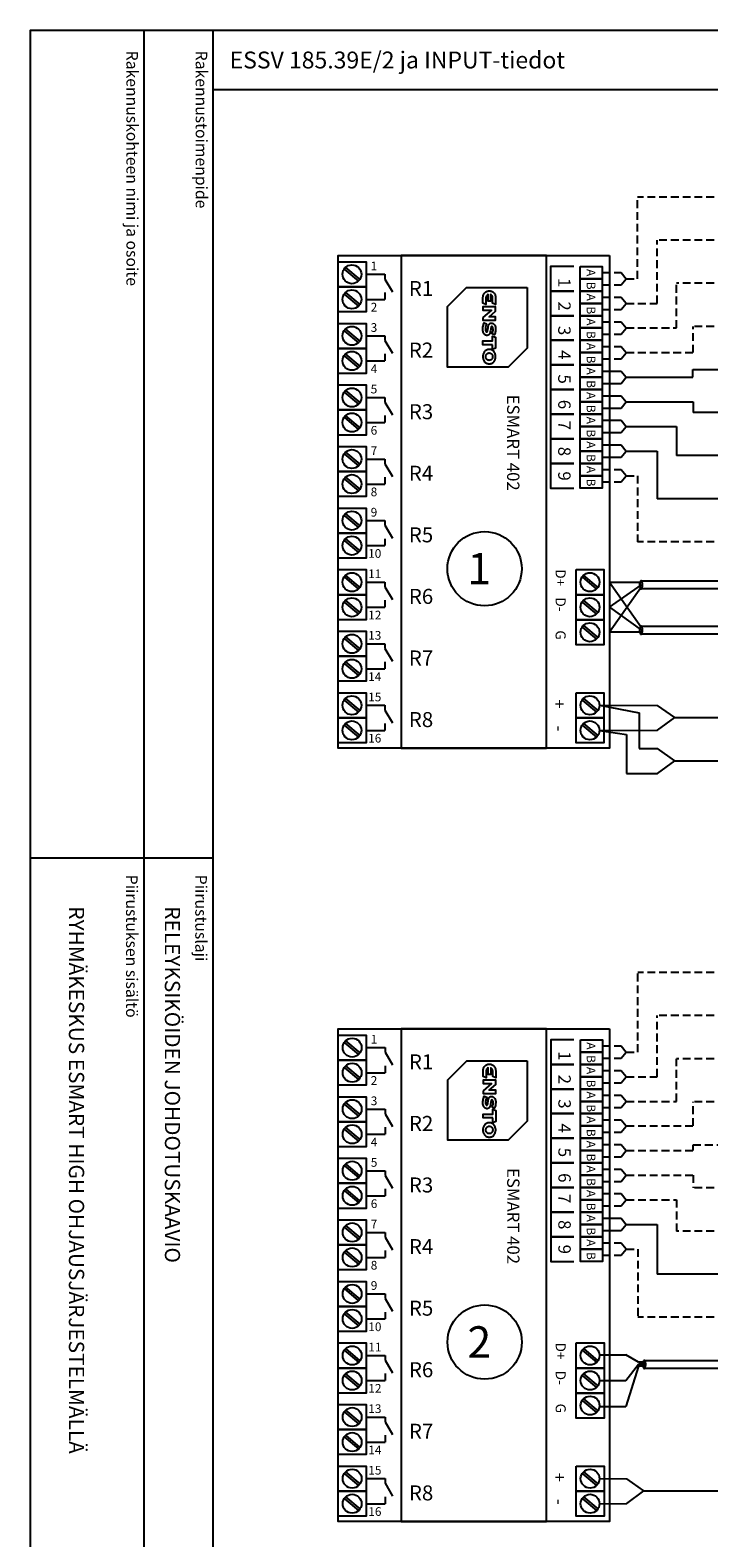
# Model space of a CAD drawing. Extents: x -1 to 12523, y 1111 to 7086.
# Drawn here: x 7561 to 8425, y 5163 to 7084 of the extents above; entities that cross this region are included whole.
import ezdxf

# ---------------------------------------------------------------- set-up
doc = ezdxf.new("R2010")
doc.units = 0
doc.header["$LTSCALE"] = 40
doc.header["$MEASUREMENT"] = 0
doc.linetypes.add('HIDDEN', pattern=[0.375, 0.25, -0.125])
for name, color, linetype in [('EHYTV1', 1, 'CONTINUOUS'), ('EHYTV3', 3, 'CONTINUOUS'), ('KATKOV1', 1, 'HIDDEN'), ('PELV-PIIRI', 7, 'CONTINUOUS'), ('TEXT15', 1, 'CONTINUOUS'), ('TEXT20', 3, 'CONTINUOUS'), ('TEXT35', 3, 'CONTINUOUS')]:
    doc.layers.add(name, color=color, linetype=linetype)
doc.styles.add('COMPLEX', font='ROMANS')
doc.styles.add('ROMANS', font='romans')

# ---------------------------------------------------------------- blocks, each defined once
blk = doc.blocks.new('NIMITYS')
at = {"layer": 'TEXT35', "style": 'ROMANS'}
for tag, p in [('TYYPPI', (-2145.1, -48.7)), ('NIMITYS', (-1775.5, -48.7))]:
    blk.add_attdef(tag, p, '', height=21.5, dxfattribs=at)
blk = doc.blocks.new('OTSIKKO1')
at = {"layer": 'TEXT35', "style": 'ROMANS'}
for tag, p in [('OSOITE', (13.9, 3440.3)), ('NIMI', (48.9, 3440.3)), ('KOHDE', (83.9, 3440.3)), ('TOIMENPIDE', (171.2, 3440.3)), ('PIIRUSTUS', (48.9, 2372.4)), ('PIIRUSTUSLAJI', (171.2, 2372.4)), ('KOODI', (12.7, 1390.6)), ('TARKASTAJA', (79.2, 1308.6)), ('TEKI', (117, 1308.6)), ('MUUTOS', (156.9, 1308.6)), ('PVM', (201, 1326.6)), ('PIIRUSTUS', (48.9, 501.4)), ('MITTAKAAVA', (165.2, 501.7)), ('LEHTI', (165.2, 239.6)), ('LEHDISTÄ', (165.2, 87.2))]:
    blk.add_attdef(tag, p, '', height=19.4, rotation=270, dxfattribs=at)

msp = doc.modelspace()

# ---------------------------------------------------------------- linework, layer by layer
at = {"layer": 'EHYTV1'}
for p, q in [((7705.4, 7083.6), (7705.4, 4657.1)), ((7793.6, 7083.6), (7793.6, 3595.1)), ((7793.6, 7008.1), (10002.5, 7008.1)), ((7960.7, 6779.2), (7979, 6763.9)), ((7962.4, 6781.3), (7980.7, 6765.9)), ((7988.6, 6772.6), (8012.7, 6772.6)), ((8012.7, 6772.6), (8012.7, 6766.6)), ((8012.7, 6766.6), (8022.3, 6750.4)), ((7960.7, 6747.3), (7979, 6732)), ((7962.4, 6749.4), (7980.7, 6734)), ((7988.6, 6740.7), (8012.7, 6740.7)), ((8012.7, 6749.5), (8012.7, 6740.7)), ((7962.4, 6702.8), (7980.7, 6687.5)), ((7960.7, 6700.8), (7979, 6685.5)), ((7988.6, 6694.2), (8012.7, 6694.2)), ((8012.7, 6694.2), (8012.7, 6688.2)), ((8012.7, 6688.2), (8022.3, 6672)), ((7960.7, 6668.9), (7979, 6653.6)), ((7962.4, 6671), (7980.7, 6655.6)), ((8012.7, 6671.1), (8012.7, 6662.3)), ((7988.6, 6662.3), (8012.7, 6662.3)), ((7960.7, 6622.4), (7979, 6607)), ((7962.4, 6624.4), (7980.7, 6609.1)), ((7988.6, 6615.7), (8012.7, 6615.7)), ((8012.7, 6615.7), (8012.7, 6609.8)), ((8012.7, 6609.8), (8022.3, 6593.6)), ((7960.7, 6590.5), (7979, 6575.1)), ((7962.4, 6592.5), (7980.7, 6577.2)), ((8012.7, 6592.7), (8012.7, 6583.8)), ((7988.6, 6583.8), (8012.7, 6583.8)), ((7960.7, 6543.9), (7979, 6528.6)), ((7962.4, 6546), (7980.7, 6530.7)), ((7988.6, 6537.3), (8012.7, 6537.3)), ((8012.7, 6537.3), (8012.7, 6531.3)), ((8012.7, 6531.3), (8022.3, 6515.2)), ((7960.7, 6512), (7979, 6496.7)), ((7962.4, 6514.1), (7980.7, 6498.8)), ((8012.7, 6514.2), (8012.7, 6505.4)), ((7988.6, 6505.4), (8012.7, 6505.4)), ((7960.7, 6465.5), (7979, 6450.2)), ((7962.4, 6467.6), (7980.7, 6452.2)), ((7988.6, 6458.9), (8012.7, 6458.9)), ((8012.7, 6458.9), (8012.7, 6452.9)), ((8012.7, 6452.9), (8022.3, 6436.7)), ((7960.7, 6433.6), (7979, 6418.3)), ((7962.4, 6435.7), (7980.7, 6420.3)), ((8012.7, 6435.8), (8012.7, 6427)), ((7988.6, 6427), (8012.7, 6427)), ((7960.7, 6387.1), (7979, 6371.7)), ((7962.4, 6389.1), (7980.7, 6373.8)), ((7988.6, 6380.4), (8012.7, 6380.4)), ((8012.7, 6380.4), (8012.7, 6374.5)), ((8263.9, 6387.1), (8282.2, 6371.7)), ((8265.6, 6389.1), (8283.9, 6373.8)), ((7962.4, 6357.2), (7980.7, 6341.9)), ((8012.7, 6374.5), (8022.3, 6358.3)), ((8012.7, 6357.4), (8012.7, 6348.5)), ((8265.6, 6357.2), (8283.9, 6341.9)), ((7960.7, 6355.2), (7979, 6339.8)), ((7988.6, 6348.5), (8012.7, 6348.5)), ((8263.9, 6355.2), (8282.2, 6339.8)), ((8263.9, 6323.3), (8282.2, 6308)), ((8265.6, 6325.3), (8283.9, 6310)), ((7960.7, 6308.7), (7979, 6293.3)), ((7962.4, 6310.7), (7980.7, 6295.4)), ((7988.6, 6302), (8012.7, 6302)), ((8012.7, 6302), (8012.7, 6296.1)), ((8012.7, 6296.1), (8022.3, 6279.9)), ((7960.7, 6276.8), (7979, 6261.4)), ((7962.4, 6278.8), (7980.7, 6263.5)), ((7988.6, 6270.1), (8012.7, 6270.1)), ((8012.7, 6278.9), (8012.7, 6270.1)), ((7960.7, 6230.2), (7979, 6214.9)), ((7962.4, 6232.3), (7980.7, 6217)), ((7988.6, 6223.6), (8012.7, 6223.6)), ((8012.7, 6223.6), (8012.7, 6217.6)), ((8263.9, 6230.2), (8282.2, 6214.9)), ((8265.6, 6232.3), (8283.9, 6217)), ((8012.7, 6217.6), (8022.3, 6201.5)), ((7960.7, 6198.3), (7979, 6183)), ((7962.4, 6200.4), (7980.7, 6185.1)), ((7988.6, 6191.7), (8012.7, 6191.7)), ((8012.7, 6200.5), (8012.7, 6191.7)), ((8263.9, 6198.3), (8282.2, 6183)), ((8265.6, 6200.4), (8283.9, 6185.1)), ((7560.7, 6029.4), (7793.2, 6029.4)), ((7960.8, 5794.3), (7979.2, 5778.9)), ((7962.6, 5796.3), (7980.9, 5781)), ((7988.7, 5787.6), (8012.8, 5787.6)), ((8012.8, 5787.6), (8012.8, 5781.7)), ((8012.8, 5781.7), (8022.4, 5765.5)), ((7960.8, 5762.4), (7979.2, 5747)), ((7962.6, 5764.4), (7980.9, 5749.1)), ((8012.8, 5764.5), (8012.8, 5755.7)), ((7988.7, 5755.7), (8012.8, 5755.7)), ((7960.8, 5715.8), (7979.2, 5700.5)), ((7962.6, 5717.9), (7980.9, 5702.6)), ((7988.7, 5709.2), (8012.8, 5709.2)), ((8012.8, 5709.2), (8012.8, 5703.2)), ((7962.6, 5686), (7980.9, 5670.7)), ((8012.8, 5703.2), (8022.4, 5687.1)), ((8012.8, 5686.1), (8012.8, 5677.3)), ((7960.8, 5683.9), (7979.2, 5668.6)), ((7988.7, 5677.3), (8012.8, 5677.3)), ((7960.8, 5637.4), (7979.2, 5622.1)), ((7962.6, 5639.5), (7980.9, 5624.1)), ((7988.7, 5630.8), (8012.8, 5630.8)), ((8012.8, 5630.8), (8012.8, 5624.8)), ((7962.6, 5607.6), (7980.9, 5592.2)), ((8012.8, 5624.8), (8022.4, 5608.6)), ((8012.8, 5607.7), (8012.8, 5598.9)), ((7960.8, 5605.5), (7979.2, 5590.2)), ((7988.7, 5598.9), (8012.8, 5598.9)), ((7960.8, 5559), (7979.2, 5543.6)), ((7962.6, 5561), (7980.9, 5545.7)), ((7988.7, 5552.3), (8012.8, 5552.3)), ((8012.8, 5552.3), (8012.8, 5546.4)), ((8012.8, 5546.4), (8022.4, 5530.2)), ((7960.8, 5527.1), (7979.2, 5511.7)), ((7962.6, 5529.1), (7980.9, 5513.8)), ((7988.7, 5520.4), (8012.8, 5520.4)), ((8012.8, 5529.3), (8012.8, 5520.4)), ((7960.8, 5480.6), (7979.2, 5465.2)), ((7962.6, 5482.6), (7980.9, 5467.3)), ((7988.7, 5473.9), (8012.8, 5473.9)), ((8012.8, 5473.9), (8012.8, 5467.9)), ((8012.8, 5467.9), (8022.4, 5451.8)), ((7960.8, 5448.7), (7979.2, 5433.3)), ((7962.6, 5450.7), (7980.9, 5435.4)), ((7988.7, 5442), (8012.8, 5442)), ((8012.8, 5450.8), (8012.8, 5442)), ((7960.8, 5402.1), (7979.2, 5386.8)), ((7962.6, 5404.2), (7980.9, 5388.8)), ((8264, 5402.1), (8282.3, 5386.8)), ((8265.7, 5404.2), (8284, 5388.8)), ((7988.7, 5395.5), (8012.8, 5395.5)), ((8012.8, 5395.5), (8012.8, 5389.5)), ((8012.8, 5389.5), (8022.4, 5373.4)), ((7960.8, 5370.2), (7979.2, 5354.9)), ((7962.6, 5372.3), (7980.9, 5356.9)), ((7988.7, 5363.6), (8012.8, 5363.6)), ((8012.8, 5372.4), (8012.8, 5363.6)), ((8264, 5370.2), (8282.3, 5354.9)), ((8265.7, 5372.3), (8284, 5356.9)), ((8265.7, 5340.4), (8284, 5325.1)), ((7960.8, 5323.7), (7979.2, 5308.4)), ((7962.6, 5325.8), (7980.9, 5310.4)), ((8264, 5338.3), (8282.3, 5323)), ((7988.7, 5317.1), (8012.8, 5317.1)), ((8012.8, 5317.1), (8012.8, 5311.1)), ((8012.8, 5311.1), (8022.4, 5294.9)), ((7960.8, 5291.8), (7979.2, 5276.5)), ((7962.6, 5293.9), (7980.9, 5278.5)), ((7988.7, 5285.2), (8012.8, 5285.2)), ((8012.8, 5294), (8012.8, 5285.2)), ((7960.8, 5245.3), (7979.2, 5229.9)), ((7962.6, 5247.3), (7980.9, 5232)), ((8264, 5245.3), (8282.3, 5229.9)), ((8265.7, 5247.3), (8284, 5232)), ((7988.7, 5238.6), (8012.8, 5238.6)), ((8012.8, 5238.6), (8012.8, 5232.7)), ((8012.8, 5232.7), (8022.4, 5216.5)), ((7960.8, 5213.4), (7979.2, 5198)), ((7962.6, 5215.4), (7980.9, 5200.1)), ((7988.7, 5206.7), (8012.8, 5206.7)), ((8012.8, 5215.6), (8012.8, 5206.7)), ((8264, 5213.4), (8282.3, 5198)), ((8265.7, 5215.4), (8284, 5200.1))]:
    msp.add_line(p, q, dxfattribs=at)
for points in [[(10002.5, 7083.6), (10002.5, 3595.1), (7561.1, 3595.1), (7561.1, 7083.6)], [(8298.8, 6796.4), (8298.8, 6169), (7952.9, 6169), (7952.9, 6796.4)], [(7952.9, 6788.5), (7988.6, 6788.5), (7988.6, 6756.6), (7952.9, 6756.6)], [(8218.3, 6796.4), (8033.3, 6796.4), (8033.3, 6169), (8218.3, 6169)], [(8261.5, 6782.6), (8289.6, 6782.6), (8289.6, 6766.9), (8261.5, 6766.9)], [(8261.5, 6766.9), (8289.6, 6766.9), (8289.6, 6751.2), (8261.5, 6751.2)], [(7952.9, 6756.6), (7988.6, 6756.6), (7988.6, 6724.7), (7952.9, 6724.7)], [(8193.7, 6755.7), (8193.7, 6678.7), (8169.5, 6654.5), (8092.5, 6654.5), (8092.5, 6731.5), (8116.7, 6755.7)], [(8142.4, 6745.6), (8142, 6745.1), (8141.7, 6744.5), (8141.5, 6743.8), (8141.4, 6743.1), (8141.3, 6742.4), (8141.3, 6734), (8137.6, 6735.7), (8137.5, 6742.4), (8137.6, 6743.3), (8137.7, 6744.1), (8137.8, 6744.9), (8138, 6745.7), (8138.3, 6746.4), (8138.6, 6747.2), (8139, 6747.9), (8139.5, 6748.6), (8140, 6749.2), (8140.6, 6749.8), (8141.2, 6750.3), (8142, 6750.7), (8142.8, 6751.1), (8143.6, 6751.3), (8144.6, 6751.5), (8145.6, 6751.5), (8146.6, 6751.5), (8147.6, 6751.3), (8148.4, 6751), (8149.3, 6750.7), (8150, 6750.3), (8150.6, 6749.8), (8151.2, 6749.2), (8151.7, 6748.6), (8152.2, 6747.9), (8152.6, 6747.2), (8152.9, 6746.4), (8153.2, 6745.6), (8153.4, 6744.8), (8153.6, 6744.1), (8153.6, 6743.2), (8153.7, 6742.4), (8153.7, 6734), (8149.9, 6735.7), (8149.9, 6742.4), (8149.9, 6743.1), (8149.7, 6743.8), (8149.5, 6744.5), (8149.2, 6745.1), (8148.8, 6745.6), (8148.4, 6746.1), (8147.8, 6746.5), (8147.2, 6746.8), (8147.2, 6738.5), (8144, 6738.5), (8144, 6746.8), (8143.4, 6746.5), (8142.9, 6746.1)], [(8261.5, 6751.2), (8289.6, 6751.2), (8289.6, 6735.5), (8261.5, 6735.5)], [(8137.6, 6717.4), (8137.6, 6714.1), (8138.7, 6714.1), (8152.6, 6714.1), (8153.6, 6714.1), (8153.6, 6718.3), (8152.6, 6718.3), (8145.4, 6718.3), (8153.6, 6725.7), (8153.6, 6731.3), (8152.6, 6731.3), (8138.7, 6731.3), (8137.6, 6731.3), (8137.6, 6727.1), (8138.7, 6727.1), (8148.2, 6727.1), (8148.3, 6727)], [(8261.5, 6735.5), (8289.6, 6735.5), (8289.6, 6719.8), (8261.5, 6719.8)], [(7952.9, 6710.1), (7988.6, 6710.1), (7988.6, 6678.2), (7952.9, 6678.2)], [(8150.3, 6703.7), (8150.2, 6704.3), (8150.1, 6705), (8149.9, 6705.2), (8149.8, 6705.5), (8149.6, 6705.7), (8149.4, 6705.8), (8149.1, 6706), (8148.8, 6706), (8148.6, 6706), (8148.4, 6705.9), (8148.2, 6705.7), (8148.1, 6705.5), (8147.9, 6704.9), (8147.7, 6704.2), (8147.5, 6703.4), (8147.4, 6702.4), (8147.1, 6700.4), (8146.9, 6699.3), (8146.7, 6698.3), (8146.4, 6697.4), (8146.1, 6696.9), (8145.9, 6696.5), (8145.6, 6696.2), (8145.3, 6695.8), (8145, 6695.5), (8144.6, 6695.3), (8144.2, 6695.1), (8143.7, 6694.9), (8143.2, 6694.8), (8142.7, 6694.8), (8142.1, 6694.8), (8141.6, 6694.9), (8141.1, 6695), (8140.7, 6695.2), (8140.2, 6695.5), (8139.7, 6695.8), (8139.4, 6696.2), (8139, 6696.6), (8138.6, 6697.1), (8138.3, 6697.6), (8138.1, 6698.2), (8137.8, 6698.9), (8137.7, 6699.7), (8137.5, 6700.5), (8137.4, 6701.4), (8137.4, 6702.3), (8137.5, 6703.9), (8137.6, 6705.3), (8137.9, 6706.7), (8138.1, 6707.9), (8138.4, 6709), (8138.7, 6709.8), (8139, 6710.7), (8142.2, 6709.3), (8141.8, 6708.2), (8141.3, 6706.5), (8141, 6705.4), (8140.8, 6704.4), (8140.7, 6703.4), (8140.7, 6702.3), (8140.7, 6701.5), (8140.8, 6701), (8140.9, 6700.5), (8141.1, 6700), (8141.4, 6699.6), (8141.5, 6699.4), (8141.7, 6699.3), (8142, 6699.3), (8142.2, 6699.2), (8142.4, 6699.3), (8142.7, 6699.3), (8142.9, 6699.5), (8143, 6699.7), (8143.2, 6700), (8143.3, 6700.3), (8143.5, 6701), (8143.6, 6701.8), (8143.8, 6702.8), (8144, 6704.8), (8144.2, 6705.9), (8144.5, 6706.9), (8144.8, 6707.8), (8145, 6708.3), (8145.2, 6708.7), (8145.5, 6709.1), (8145.7, 6709.4), (8146.1, 6709.7), (8146.4, 6710), (8146.8, 6710.2), (8147.3, 6710.3), (8147.8, 6710.4), (8148.3, 6710.4), (8148.7, 6710.4), (8149.2, 6710.4), (8149.6, 6710.2), (8150.1, 6710), (8150.5, 6709.8), (8151, 6709.5), (8151.4, 6709.1), (8151.8, 6708.7), (8152.2, 6708.2), (8152.6, 6707.7), (8152.9, 6707.1), (8153.2, 6706.4), (8153.4, 6705.6), (8153.5, 6704.8), (8153.6, 6703.8), (8153.7, 6702.8), (8153.6, 6701.4), (8153.4, 6700.1), (8153.2, 6698.9), (8153, 6697.8), (8152.5, 6696.1), (8152.2, 6695.3), (8149.2, 6696.7), (8149.4, 6697.2), (8149.8, 6698.5), (8150, 6699.3), (8150.2, 6700.2), (8150.4, 6701.2), (8150.4, 6702.1), (8150.4, 6703)], [(8261.5, 6719.8), (8289.6, 6719.8), (8289.6, 6704.2), (8261.5, 6704.2)], [(8261.5, 6704.2), (8289.6, 6704.2), (8289.6, 6688.5), (8261.5, 6688.5)], [(8149.9, 6682.9), (8137.6, 6682.9), (8137.6, 6687.9), (8149.9, 6687.9), (8149.9, 6694), (8153.6, 6692.4), (8153.6, 6678.4), (8149.9, 6676.9)], [(8261.5, 6688.5), (8289.6, 6688.5), (8289.6, 6672.8), (8261.5, 6672.8)], [(7952.9, 6678.2), (7988.6, 6678.2), (7988.6, 6646.3), (7952.9, 6646.3)], [(8137.7, 6665.3), (8137.9, 6664.5), (8138.1, 6663.7), (8138.5, 6662.9), (8138.9, 6662.2), (8139.3, 6661.5), (8139.9, 6660.9), (8140.5, 6660.3), (8141.1, 6659.8), (8141.9, 6659.4), (8142.7, 6659), (8143.6, 6658.8), (8144.5, 6658.6), (8145.5, 6658.6), (8146.6, 6658.6), (8147.5, 6658.8), (8148.4, 6659), (8149.2, 6659.4), (8149.9, 6659.8), (8150.6, 6660.3), (8151.2, 6660.9), (8151.7, 6661.5), (8152.2, 6662.2), (8152.6, 6662.9), (8152.9, 6663.7), (8153.2, 6664.5), (8153.4, 6665.3), (8153.6, 6666.1), (8153.6, 6666.9), (8153.7, 6667.7), (8153.6, 6668.5), (8153.6, 6669.4), (8153.4, 6670.2), (8153.2, 6671), (8152.9, 6671.8), (8152.6, 6672.5), (8152.2, 6673.2), (8151.7, 6673.9), (8151.2, 6674.6), (8150.6, 6675.1), (8149.9, 6675.6), (8149.2, 6676), (8148.4, 6676.4), (8147.5, 6676.7), (8146.6, 6676.8), (8145.5, 6676.9), (8144.5, 6676.8), (8143.6, 6676.7), (8142.7, 6676.4), (8141.9, 6676), (8141.1, 6675.6), (8140.5, 6675.1), (8139.9, 6674.6), (8139.3, 6673.9), (8138.9, 6673.2), (8138.5, 6672.5), (8138.1, 6671.8), (8137.9, 6671), (8137.7, 6670.2), (8137.5, 6669.4), (8137.4, 6668.5), (8137.4, 6667.7), (8137.4, 6666.9), (8137.5, 6666.1)], [(8149.4, 6670), (8149.5, 6669.6), (8149.7, 6669.1), (8149.8, 6668.7), (8149.8, 6668.2), (8149.9, 6667.7), (8149.8, 6667.2), (8149.8, 6666.8), (8149.7, 6666.3), (8149.5, 6665.9), (8149.4, 6665.5), (8149.2, 6665.1), (8149, 6664.7), (8148.7, 6664.4), (8148.4, 6664.1), (8148.1, 6663.8), (8147.7, 6663.6), (8147.3, 6663.4), (8146.9, 6663.2), (8146.5, 6663.1), (8146, 6663.1), (8145.5, 6663), (8145.1, 6663.1), (8144.6, 6663.1), (8144.2, 6663.2), (8143.7, 6663.4), (8143.4, 6663.6), (8143, 6663.8), (8142.7, 6664.1), (8142.4, 6664.4), (8142.1, 6664.7), (8141.9, 6665.1), (8141.7, 6665.5), (8141.5, 6665.9), (8141.4, 6666.3), (8141.3, 6666.8), (8141.2, 6667.2), (8141.2, 6667.7), (8141.2, 6668.2), (8141.3, 6668.7), (8141.4, 6669.1), (8141.5, 6669.6), (8141.7, 6670), (8141.9, 6670.3), (8142.1, 6670.7), (8142.4, 6671.1), (8142.7, 6671.4), (8143, 6671.6), (8143.4, 6671.9), (8143.7, 6672.1), (8144.2, 6672.2), (8144.6, 6672.3), (8145.1, 6672.4), (8145.5, 6672.4), (8146, 6672.4), (8146.5, 6672.3), (8146.9, 6672.2), (8147.3, 6672.1), (8147.7, 6671.9), (8148.1, 6671.6), (8148.4, 6671.4), (8148.7, 6671.1), (8149, 6670.7), (8149.2, 6670.3)], [(8261.5, 6672.8), (8289.6, 6672.8), (8289.6, 6657.1), (8261.5, 6657.1)], [(8261.5, 6657.1), (8289.6, 6657.1), (8289.6, 6641.5), (8261.5, 6641.5)], [(7952.9, 6631.7), (7988.6, 6631.7), (7988.6, 6599.8), (7952.9, 6599.8)], [(8261.5, 6641.5), (8289.6, 6641.5), (8289.6, 6625.8), (8261.5, 6625.8)], [(8261.5, 6625.8), (8289.6, 6625.8), (8289.6, 6610.1), (8261.5, 6610.1)], [(8261.5, 6610.1), (8289.6, 6610.1), (8289.6, 6594.4), (8261.5, 6594.4)], [(7952.9, 6599.8), (7988.6, 6599.8), (7988.6, 6567.9), (7952.9, 6567.9)], [(8261.5, 6594.4), (8289.6, 6594.4), (8289.6, 6578.8), (8261.5, 6578.8)], [(8261.5, 6578.8), (8289.6, 6578.8), (8289.6, 6563.1), (8261.5, 6563.1)], [(7952.9, 6553.2), (7988.6, 6553.2), (7988.6, 6521.3), (7952.9, 6521.3)], [(8261.5, 6563.1), (8289.6, 6563.1), (8289.6, 6547.4), (8261.5, 6547.4)], [(8261.5, 6547.4), (8289.6, 6547.4), (8289.6, 6531.7), (8261.5, 6531.7)], [(8261.5, 6531.7), (8289.6, 6531.7), (8289.6, 6516), (8261.5, 6516)], [(7952.9, 6521.3), (7988.6, 6521.3), (7988.6, 6489.5), (7952.9, 6489.5)], [(8261.5, 6516), (8289.6, 6516), (8289.6, 6500.4), (8261.5, 6500.4)], [(7952.9, 6474.8), (7988.6, 6474.8), (7988.6, 6442.9), (7952.9, 6442.9)], [(7952.9, 6442.9), (7988.6, 6442.9), (7988.6, 6411), (7952.9, 6411)], [(7952.9, 6396.4), (7988.6, 6396.4), (7988.6, 6364.5), (7952.9, 6364.5)], [(8256.1, 6396.4), (8291.7, 6396.4), (8291.7, 6364.5), (8256.1, 6364.5)], [(7952.9, 6364.5), (7988.6, 6364.5), (7988.6, 6332.6), (7952.9, 6332.6)], [(8256.1, 6364.5), (8291.7, 6364.5), (8291.7, 6332.6), (8256.1, 6332.6)], [(7952.9, 6318), (7988.6, 6318), (7988.6, 6286.1), (7952.9, 6286.1)], [(8256.1, 6332.6), (8291.7, 6332.6), (8291.7, 6300.7), (8256.1, 6300.7)], [(7952.9, 6286.1), (7988.6, 6286.1), (7988.6, 6254.2), (7952.9, 6254.2)], [(7952.9, 6239.5), (7988.6, 6239.5), (7988.6, 6207.6), (7952.9, 6207.6)], [(8256.1, 6239.5), (8291.7, 6239.5), (8291.7, 6207.6), (8256.1, 6207.6)], [(7952.9, 6207.6), (7988.6, 6207.6), (7988.6, 6175.7), (7952.9, 6175.7)], [(8256.1, 6207.6), (8291.7, 6207.6), (8291.7, 6175.7), (8256.1, 6175.7)], [(8298.9, 5811.4), (8298.9, 5184), (7953, 5184), (7953, 5811.4)], [(7953, 5803.6), (7988.7, 5803.6), (7988.7, 5771.7), (7953, 5771.7)], [(8218.5, 5811.4), (8033.5, 5811.4), (8033.5, 5184), (8218.5, 5184)], [(8261.7, 5797.6), (8289.8, 5797.6), (8289.8, 5781.9), (8261.7, 5781.9)], [(8261.7, 5781.9), (8289.8, 5781.9), (8289.8, 5766.2), (8261.7, 5766.2)], [(7953, 5771.7), (7988.7, 5771.7), (7988.7, 5739.8), (7953, 5739.8)], [(8193.9, 5770.8), (8193.9, 5693.8), (8169.7, 5669.6), (8092.7, 5669.6), (8092.7, 5746.6), (8116.9, 5770.8)], [(8142.6, 5760.6), (8142.2, 5760.1), (8141.9, 5759.5), (8141.7, 5758.9), (8141.5, 5758.2), (8141.5, 5757.4), (8141.5, 5749), (8137.7, 5750.7), (8137.7, 5757.5), (8137.7, 5758.3), (8137.8, 5759.1), (8138, 5759.9), (8138.2, 5760.7), (8138.4, 5761.5), (8138.8, 5762.2), (8139.1, 5762.9), (8139.6, 5763.6), (8140.1, 5764.2), (8140.7, 5764.8), (8141.4, 5765.3), (8142.1, 5765.7), (8142.9, 5766.1), (8143.8, 5766.4), (8144.7, 5766.5), (8145.8, 5766.6), (8146.8, 5766.5), (8147.7, 5766.4), (8148.6, 5766.1), (8149.4, 5765.7), (8150.1, 5765.3), (8150.8, 5764.8), (8151.4, 5764.2), (8151.9, 5763.6), (8152.3, 5762.9), (8152.7, 5762.2), (8153.1, 5761.5), (8153.4, 5760.7), (8153.5, 5759.9), (8153.7, 5759.1), (8153.8, 5758.3), (8153.8, 5757.5), (8153.8, 5749), (8150, 5750.7), (8150, 5757.4), (8150, 5758.2), (8149.8, 5758.9), (8149.6, 5759.5), (8149.3, 5760.1), (8148.9, 5760.6), (8148.5, 5761.1), (8148, 5761.5), (8147.4, 5761.8), (8147.4, 5753.5), (8144.1, 5753.5), (8144.1, 5761.8), (8143.5, 5761.5), (8143, 5761.1)], [(8261.7, 5766.2), (8289.8, 5766.2), (8289.8, 5750.6), (8261.7, 5750.6)], [(8137.7, 5732.5), (8137.7, 5729.2), (8138.8, 5729.2), (8152.7, 5729.2), (8153.8, 5729.2), (8153.8, 5733.4), (8152.7, 5733.4), (8145.5, 5733.4), (8153.8, 5740.7), (8153.8, 5746.3), (8152.7, 5746.3), (8138.8, 5746.3), (8137.7, 5746.3), (8137.7, 5742.1), (8138.8, 5742.1), (8148.4, 5742.1), (8148.4, 5742)], [(8261.7, 5750.6), (8289.8, 5750.6), (8289.8, 5734.9), (8261.7, 5734.9)], [(7953, 5725.1), (7988.7, 5725.1), (7988.7, 5693.2), (7953, 5693.2)], [(8150.5, 5718.7), (8150.4, 5719.4), (8150.2, 5720), (8150, 5720.3), (8149.9, 5720.5), (8149.7, 5720.7), (8149.5, 5720.9), (8149.3, 5721), (8149, 5721), (8148.7, 5721), (8148.5, 5720.9), (8148.4, 5720.7), (8148.2, 5720.5), (8148, 5720), (8147.8, 5719.3), (8147.7, 5718.4), (8147.6, 5717.5), (8147.3, 5715.4), (8147.1, 5714.4), (8146.8, 5713.4), (8146.5, 5712.4), (8146.3, 5712), (8146, 5711.6), (8145.8, 5711.2), (8145.5, 5710.9), (8145.1, 5710.5), (8144.7, 5710.3), (8144.3, 5710.1), (8143.9, 5709.9), (8143.4, 5709.8), (8142.8, 5709.8), (8142.3, 5709.8), (8141.7, 5709.9), (8141.3, 5710.1), (8140.8, 5710.3), (8140.3, 5710.5), (8139.9, 5710.8), (8139.5, 5711.2), (8139.1, 5711.6), (8138.8, 5712.1), (8138.5, 5712.7), (8138.2, 5713.3), (8138, 5714), (8137.8, 5714.7), (8137.6, 5715.5), (8137.6, 5716.4), (8137.5, 5717.4), (8137.6, 5718.9), (8137.8, 5720.4), (8138, 5721.7), (8138.3, 5723), (8138.6, 5724), (8138.8, 5724.8), (8139.1, 5725.7), (8142.3, 5724.4), (8141.9, 5723.2), (8141.4, 5721.5), (8141.2, 5720.5), (8141, 5719.5), (8140.8, 5718.4), (8140.8, 5717.4), (8140.8, 5716.5), (8140.9, 5716), (8141, 5715.5), (8141.2, 5715), (8141.5, 5714.6), (8141.7, 5714.5), (8141.9, 5714.4), (8142.1, 5714.3), (8142.3, 5714.3), (8142.6, 5714.3), (8142.8, 5714.4), (8143, 5714.6), (8143.1, 5714.8), (8143.3, 5715), (8143.4, 5715.3), (8143.6, 5716), (8143.8, 5716.9), (8143.9, 5717.8), (8144.2, 5719.9), (8144.3, 5720.9), (8144.6, 5721.9), (8144.9, 5722.9), (8145.1, 5723.3), (8145.3, 5723.7), (8145.6, 5724.1), (8145.9, 5724.4), (8146.2, 5724.8), (8146.5, 5725), (8147, 5725.2), (8147.4, 5725.4), (8147.9, 5725.5), (8148.4, 5725.5), (8148.9, 5725.5), (8149.3, 5725.4), (8149.8, 5725.3), (8150.2, 5725.1), (8150.7, 5724.8), (8151.1, 5724.6), (8151.5, 5724.2), (8152, 5723.8), (8152.4, 5723.3), (8152.7, 5722.7), (8153, 5722.1), (8153.3, 5721.4), (8153.5, 5720.7), (8153.7, 5719.8), (8153.8, 5718.9), (8153.8, 5717.9), (8153.7, 5716.5), (8153.6, 5715.2), (8153.4, 5713.9), (8153.1, 5712.8), (8152.6, 5711.1), (8152.4, 5710.4), (8149.3, 5711.7), (8149.5, 5712.2), (8149.9, 5713.5), (8150.2, 5714.4), (8150.4, 5715.3), (8150.5, 5716.2), (8150.6, 5717.1), (8150.5, 5718.1)], [(8261.7, 5734.9), (8289.8, 5734.9), (8289.8, 5719.2), (8261.7, 5719.2)], [(8150, 5698), (8137.7, 5698), (8137.7, 5702.9), (8150, 5702.9), (8150, 5709.1), (8153.8, 5707.5), (8153.8, 5693.5), (8150, 5691.9)], [(8261.7, 5719.2), (8289.8, 5719.2), (8289.8, 5703.5), (8261.7, 5703.5)], [(8261.7, 5703.5), (8289.8, 5703.5), (8289.8, 5687.9), (8261.7, 5687.9)], [(7953, 5693.2), (7988.7, 5693.2), (7988.7, 5661.3), (7953, 5661.3)], [(8137.8, 5680.3), (8138, 5679.5), (8138.3, 5678.8), (8138.6, 5678), (8139, 5677.3), (8139.5, 5676.6), (8140, 5676), (8140.6, 5675.4), (8141.3, 5674.9), (8142, 5674.4), (8142.8, 5674.1), (8143.7, 5673.8), (8144.6, 5673.7), (8145.7, 5673.6), (8146.7, 5673.7), (8147.6, 5673.8), (8148.5, 5674.1), (8149.3, 5674.4), (8150.1, 5674.9), (8150.8, 5675.4), (8151.3, 5676), (8151.9, 5676.6), (8152.3, 5677.3), (8152.7, 5678), (8153.1, 5678.8), (8153.3, 5679.5), (8153.5, 5680.3), (8153.7, 5681.2), (8153.8, 5682), (8153.8, 5682.8), (8153.8, 5683.6), (8153.7, 5684.4), (8153.5, 5685.2), (8153.3, 5686), (8153.1, 5686.8), (8152.7, 5687.6), (8152.3, 5688.3), (8151.9, 5688.9), (8151.3, 5689.6), (8150.8, 5690.2), (8150.1, 5690.7), (8149.3, 5691.1), (8148.5, 5691.5), (8147.6, 5691.7), (8146.7, 5691.9), (8145.7, 5691.9), (8144.6, 5691.9), (8143.7, 5691.7), (8142.8, 5691.5), (8142, 5691.1), (8141.3, 5690.7), (8140.6, 5690.2), (8140, 5689.6), (8139.5, 5688.9), (8139, 5688.3), (8138.6, 5687.6), (8138.3, 5686.8), (8138, 5686), (8137.8, 5685.2), (8137.6, 5684.4), (8137.6, 5683.6), (8137.5, 5682.8), (8137.6, 5682), (8137.6, 5681.2)], [(8149.5, 5685), (8149.7, 5684.6), (8149.8, 5684.2), (8149.9, 5683.7), (8150, 5683.2), (8150, 5682.8), (8150, 5682.3), (8149.9, 5681.8), (8149.8, 5681.4), (8149.7, 5680.9), (8149.5, 5680.5), (8149.3, 5680.1), (8149.1, 5679.8), (8148.8, 5679.4), (8148.5, 5679.1), (8148.2, 5678.9), (8147.8, 5678.6), (8147.5, 5678.4), (8147.1, 5678.3), (8146.6, 5678.2), (8146.1, 5678.1), (8145.7, 5678.1), (8145.2, 5678.1), (8144.7, 5678.2), (8144.3, 5678.3), (8143.9, 5678.4), (8143.5, 5678.6), (8143.1, 5678.9), (8142.8, 5679.1), (8142.5, 5679.4), (8142.3, 5679.8), (8142, 5680.1), (8141.8, 5680.5), (8141.7, 5680.9), (8141.5, 5681.4), (8141.4, 5681.8), (8141.4, 5682.3), (8141.3, 5682.8), (8141.4, 5683.2), (8141.4, 5683.7), (8141.5, 5684.2), (8141.7, 5684.6), (8141.8, 5685), (8142, 5685.4), (8142.3, 5685.8), (8142.5, 5686.1), (8142.8, 5686.4), (8143.1, 5686.7), (8143.5, 5686.9), (8143.9, 5687.1), (8144.3, 5687.3), (8144.7, 5687.4), (8145.2, 5687.5), (8145.7, 5687.5), (8146.1, 5687.5), (8146.6, 5687.4), (8147.1, 5687.3), (8147.5, 5687.1), (8147.8, 5686.9), (8148.2, 5686.7), (8148.5, 5686.4), (8148.8, 5686.1), (8149.1, 5685.8), (8149.3, 5685.4)], [(8261.7, 5687.9), (8289.8, 5687.9), (8289.8, 5672.2), (8261.7, 5672.2)], [(8261.7, 5672.2), (8289.8, 5672.2), (8289.8, 5656.5), (8261.7, 5656.5)], [(7953, 5646.7), (7988.7, 5646.7), (7988.7, 5614.8), (7953, 5614.8)], [(8261.7, 5656.5), (8289.8, 5656.5), (8289.8, 5640.8), (8261.7, 5640.8)], [(8261.7, 5640.8), (8289.8, 5640.8), (8289.8, 5625.2), (8261.7, 5625.2)], [(7953, 5614.8), (7988.7, 5614.8), (7988.7, 5582.9), (7953, 5582.9)], [(8261.7, 5625.2), (8289.8, 5625.2), (8289.8, 5609.5), (8261.7, 5609.5)], [(8261.7, 5609.5), (8289.8, 5609.5), (8289.8, 5593.8), (8261.7, 5593.8)], [(8261.7, 5593.8), (8289.8, 5593.8), (8289.8, 5578.1), (8261.7, 5578.1)], [(8261.7, 5578.1), (8289.8, 5578.1), (8289.8, 5562.4), (8261.7, 5562.4)], [(7953, 5568.3), (7988.7, 5568.3), (7988.7, 5536.4), (7953, 5536.4)], [(8261.7, 5562.4), (8289.8, 5562.4), (8289.8, 5546.8), (8261.7, 5546.8)], [(7953, 5536.4), (7988.7, 5536.4), (7988.7, 5504.5), (7953, 5504.5)], [(8261.7, 5546.8), (8289.8, 5546.8), (8289.8, 5531.1), (8261.7, 5531.1)], [(8261.7, 5531.1), (8289.8, 5531.1), (8289.8, 5515.4), (8261.7, 5515.4)], [(7953, 5489.9), (7988.7, 5489.9), (7988.7, 5458), (7953, 5458)], [(7953, 5458), (7988.7, 5458), (7988.7, 5426.1), (7953, 5426.1)], [(7953, 5411.4), (7988.7, 5411.4), (7988.7, 5379.5), (7953, 5379.5)], [(8256.2, 5411.4), (8291.9, 5411.4), (8291.9, 5379.5), (8256.2, 5379.5)], [(7953, 5379.5), (7988.7, 5379.5), (7988.7, 5347.6), (7953, 5347.6)], [(8256.2, 5379.5), (8291.9, 5379.5), (8291.9, 5347.6), (8256.2, 5347.6)], [(8256.2, 5347.6), (8291.9, 5347.6), (8291.9, 5315.7), (8256.2, 5315.7)], [(7953, 5333), (7988.7, 5333), (7988.7, 5301.1), (7953, 5301.1)], [(7953, 5301.1), (7988.7, 5301.1), (7988.7, 5269.2), (7953, 5269.2)], [(7953, 5254.6), (7988.7, 5254.6), (7988.7, 5222.7), (7953, 5222.7)], [(8256.2, 5254.6), (8291.9, 5254.6), (8291.9, 5222.7), (8256.2, 5222.7)], [(7953, 5222.7), (7988.7, 5222.7), (7988.7, 5190.8), (7953, 5190.8)], [(8256.2, 5222.7), (8291.9, 5222.7), (8291.9, 5190.8), (8256.2, 5190.8)]]:
    msp.add_lwpolyline(points, close=True, dxfattribs=at)
for points in [[(8253.2, 6782.6), (8223.8, 6782.6), (8223.8, 6751.2), (8253.2, 6751.2)], [(8253.2, 6751.2), (8223.8, 6751.2), (8223.8, 6719.8), (8253.2, 6719.8)], [(8253.2, 6719.8), (8223.8, 6719.8), (8223.8, 6688.5), (8253.2, 6688.5)], [(8253.2, 6688.5), (8223.8, 6688.5), (8223.8, 6657.1), (8253.2, 6657.1)], [(8253.2, 6657.1), (8223.8, 6657.1), (8223.8, 6625.8), (8253.2, 6625.8)], [(8253.2, 6625.8), (8223.8, 6625.8), (8223.8, 6594.4), (8253.2, 6594.4)], [(8253.2, 6594.4), (8223.8, 6594.4), (8223.8, 6563.1), (8253.2, 6563.1)], [(8253.2, 6563.1), (8223.8, 6563.1), (8223.8, 6531.7), (8253.2, 6531.7)], [(8253.2, 6531.7), (8223.8, 6531.7), (8223.8, 6500.4), (8253.2, 6500.4)], [(8253.3, 5797.6), (8223.9, 5797.6), (8223.9, 5766.2), (8253.3, 5766.2)], [(8253.3, 5766.2), (8223.9, 5766.2), (8223.9, 5734.9), (8253.3, 5734.9)], [(8253.3, 5734.9), (8223.9, 5734.9), (8223.9, 5703.5), (8253.3, 5703.5)], [(8253.3, 5703.5), (8223.9, 5703.5), (8223.9, 5672.2), (8253.3, 5672.2)], [(8253.3, 5672.2), (8223.9, 5672.2), (8223.9, 5640.8), (8253.3, 5640.8)], [(8253.3, 5640.8), (8223.9, 5640.8), (8223.9, 5609.5), (8253.3, 5609.5)], [(8253.3, 5609.5), (8223.9, 5609.5), (8223.9, 5578.1), (8253.3, 5578.1)], [(8253.3, 5578.1), (8223.9, 5578.1), (8223.9, 5546.8), (8253.3, 5546.8)], [(8253.3, 5546.8), (8223.9, 5546.8), (8223.9, 5515.4), (8253.3, 5515.4)]]:
    msp.add_lwpolyline(points, dxfattribs=at)
for centre, radius in [((7970.7, 6772.6), 12), ((7970.7, 6740.7), 12), ((7970.7, 6694.2), 12), ((7970.7, 6662.3), 12), ((7970.7, 6615.7), 12), ((7970.7, 6583.8), 12), ((7970.7, 6537.3), 12), ((7970.7, 6505.4), 12), ((7970.7, 6458.9), 12), ((7970.7, 6427), 12), ((8139.6, 6397.6), 47.3), ((7970.7, 6380.4), 12), ((8273.9, 6380.4), 12), ((7970.7, 6348.5), 12), ((8273.9, 6348.5), 12), ((8273.9, 6316.6), 12), ((7970.7, 6302), 12), ((7970.7, 6270.1), 12), ((7970.7, 6223.6), 12), ((8273.9, 6223.6), 12), ((7970.7, 6191.7), 12), ((8273.9, 6191.7), 12), ((7970.9, 5787.6), 12), ((7970.9, 5755.7), 12), ((7970.9, 5709.2), 12), ((7970.9, 5677.3), 12), ((7970.9, 5630.8), 12), ((7970.9, 5598.9), 12), ((7970.9, 5552.3), 12), ((7970.9, 5520.4), 12), ((7970.9, 5473.9), 12), ((7970.9, 5442), 12), ((8139.7, 5412.6), 47.3), ((7970.9, 5395.5), 12), ((8274, 5395.5), 12), ((7970.9, 5363.6), 12), ((8274, 5363.6), 12), ((8274, 5331.7), 12), ((7970.9, 5317.1), 12), ((7970.9, 5285.2), 12), ((7970.9, 5238.6), 12), ((8274, 5238.6), 12), ((7970.9, 5206.7), 12), ((8274, 5206.7), 12)]:
    msp.add_circle(centre, radius, dxfattribs=at)
at = {"layer": 'EHYTV3'}
for p, q in [((8289.6, 6649.3), (8313.6, 6649.3)), ((8313.6, 6649.3), (8320, 6641.5)), ((8405.1, 6651.5), (8445.2, 6651.5)), ((8405.1, 6641.5), (8405.1, 6651.5)), ((8289.6, 6633.6), (8313.6, 6633.6)), ((8313.6, 6633.6), (8320, 6641.5)), ((8320, 6641.5), (8405.1, 6641.5)), ((8289.6, 6617.9), (8313.6, 6617.9)), ((8313.6, 6617.9), (8320, 6610.1)), ((8313.6, 6602.3), (8320, 6610.1)), ((8320, 6610.1), (8405.3, 6610.1)), ((8405.3, 6610.1), (8405.3, 6596.6)), ((8289.6, 6602.3), (8313.6, 6602.3)), ((8445.2, 6596.6), (8405.3, 6596.6)), ((8289.6, 6586.6), (8313.6, 6586.6)), ((8289.6, 6570.9), (8313.6, 6570.9)), ((8313.6, 6586.6), (8320, 6578.8)), ((8313.6, 6570.9), (8320, 6578.8)), ((8320, 6578.8), (8384, 6578.8)), ((8384, 6578.8), (8384, 6541.7)), ((8289.6, 6555.2), (8313.6, 6555.2)), ((8313.6, 6555.2), (8320, 6547.4)), ((8289.6, 6539.6), (8313.6, 6539.6)), ((8313.6, 6539.6), (8320, 6547.4)), ((8320, 6547.4), (8359.5, 6547.4)), ((8359.5, 6547.4), (8359.5, 6486.8)), ((8672, 6541.7), (8384, 6541.7)), ((8672, 6486.8), (8359.5, 6486.8)), ((8289.8, 5570.3), (8313.7, 5570.3)), ((8313.7, 5570.3), (8320.1, 5562.4)), ((8289.8, 5554.6), (8313.7, 5554.6)), ((8313.7, 5554.6), (8320.1, 5562.4)), ((8320.1, 5562.4), (8359.6, 5562.4)), ((8359.6, 5562.4), (8359.6, 5499.1)), ((8445.2, 5499.1), (8359.6, 5499.1))]:
    msp.add_line(p, q, dxfattribs=at)
at = {"layer": 'KATKOV1'}
for p, q in [((8672, 6870.9), (8334.6, 6870.9)), ((8334.6, 6766.9), (8334.6, 6870.9)), ((8672, 6816.1), (8359.5, 6816.1)), ((8359.5, 6735.5), (8359.5, 6816.1)), ((8289.6, 6774.7), (8313.6, 6774.7)), ((8313.6, 6774.7), (8320, 6766.9)), ((8313.6, 6759), (8320, 6766.9)), ((8320, 6766.9), (8320, 6766.9)), ((8320, 6766.9), (8334.6, 6766.9)), ((8672, 6761.2), (8384, 6761.2)), ((8384, 6704.2), (8384, 6761.2)), ((8289.6, 6759), (8313.6, 6759)), ((8289.6, 6743.4), (8313.6, 6743.4)), ((8313.6, 6743.4), (8320, 6735.5)), ((8289.6, 6727.7), (8313.6, 6727.7)), ((8313.6, 6727.7), (8320, 6735.5)), ((8320, 6735.5), (8359.5, 6735.5)), ((8289.6, 6712), (8313.6, 6712)), ((8313.6, 6712), (8320, 6704.2)), ((8313.6, 6696.3), (8320, 6704.2)), ((8320, 6704.2), (8384, 6704.2)), ((8672, 6706.3), (8405.3, 6706.3)), ((8405.3, 6672.8), (8405.3, 6706.3)), ((8289.6, 6696.3), (8313.6, 6696.3)), ((8289.6, 6680.7), (8313.6, 6680.7)), ((8289.6, 6665), (8313.6, 6665)), ((8313.6, 6680.7), (8320, 6672.8)), ((8313.6, 6665), (8320, 6672.8)), ((8320, 6672.8), (8405.3, 6672.8)), ((8289.6, 6523.9), (8313.6, 6523.9)), ((8313.6, 6523.9), (8320, 6516)), ((8313.6, 6508.2), (8320, 6516)), ((8320, 6516), (8334.6, 6516)), ((8334.6, 6516), (8334.6, 6432)), ((8289.6, 6508.2), (8313.6, 6508.2)), ((8672, 6432), (8334.6, 6432)), ((8672, 5883.2), (8334.8, 5883.2)), ((8334.8, 5781.9), (8334.8, 5883.2)), ((8359.6, 5750.6), (8359.6, 5828.4)), ((8672, 5828.4), (8359.6, 5828.4)), ((8289.8, 5789.8), (8313.7, 5789.8)), ((8313.7, 5789.8), (8320.1, 5781.9)), ((8313.7, 5774.1), (8320.1, 5781.9)), ((8320.1, 5781.9), (8320.1, 5781.9)), ((8320.1, 5781.9), (8334.8, 5781.9)), ((8289.8, 5774.1), (8313.7, 5774.1)), ((8672, 5773.5), (8384.1, 5773.5)), ((8384.1, 5719.2), (8384.1, 5773.5)), ((8289.8, 5758.4), (8313.7, 5758.4)), ((8289.8, 5742.7), (8313.7, 5742.7)), ((8313.7, 5758.4), (8320.1, 5750.6)), ((8313.7, 5742.7), (8320.1, 5750.6)), ((8320.1, 5750.6), (8359.6, 5750.6)), ((8289.8, 5727.1), (8313.7, 5727.1)), ((8313.7, 5727.1), (8320.1, 5719.2)), ((8289.8, 5711.4), (8313.7, 5711.4)), ((8313.7, 5711.4), (8320.1, 5719.2)), ((8320.1, 5719.2), (8384.1, 5719.2)), ((8672, 5718.6), (8405.4, 5718.6)), ((8405.4, 5687.9), (8405.4, 5718.6)), ((8289.8, 5695.7), (8313.7, 5695.7)), ((8313.7, 5695.7), (8320.1, 5687.9)), ((8313.7, 5680), (8320.1, 5687.9)), ((8320.1, 5687.9), (8405.4, 5687.9)), ((8289.8, 5680), (8313.7, 5680)), ((8289.8, 5664.3), (8313.7, 5664.3)), ((8289.8, 5648.7), (8313.7, 5648.7)), ((8313.7, 5664.3), (8320.1, 5656.5)), ((8313.7, 5648.7), (8320.1, 5656.5)), ((8320.1, 5656.5), (8405.3, 5656.5)), ((8405.3, 5663.7), (8672, 5663.7)), ((8405.3, 5656.5), (8405.3, 5663.7)), ((8289.8, 5633), (8313.7, 5633)), ((8313.7, 5633), (8320.1, 5625.2)), ((8289.8, 5617.3), (8313.7, 5617.3)), ((8313.7, 5617.3), (8320.1, 5625.2)), ((8320.1, 5625.2), (8405.4, 5625.2)), ((8405.4, 5625.2), (8405.4, 5608.9)), ((8672, 5608.9), (8405.4, 5608.9)), ((8289.8, 5601.6), (8313.7, 5601.6)), ((8313.7, 5601.6), (8320.1, 5593.8)), ((8313.7, 5586), (8320.1, 5593.8)), ((8320.1, 5593.8), (8384.1, 5593.8)), ((8384.1, 5593.8), (8384.1, 5554)), ((8289.8, 5586), (8313.7, 5586)), ((8672, 5554), (8384.1, 5554)), ((8289.8, 5538.9), (8313.7, 5538.9)), ((8313.7, 5538.9), (8320.1, 5531.1)), ((8313.7, 5523.3), (8320.1, 5531.1)), ((8320.1, 5531.1), (8334.8, 5531.1)), ((8334.8, 5531.1), (8334.8, 5444.2)), ((8289.8, 5523.3), (8313.7, 5523.3)), ((8672, 5444.2), (8334.8, 5444.2))]:
    msp.add_line(p, q, dxfattribs=at)
at = {"layer": 'PELV-PIIRI'}
for p, q in [((8339.5, 6379.9), (8298.8, 6379.9)), ((8339.5, 6322.1), (8298.8, 6379.9)), ((8298.8, 6348.6), (8339.4, 6377.2)), ((8339, 6382.2), (8651.5, 6382.2)), ((8339.5, 6374.5), (8298.8, 6316.7)), ((8651.5, 6371.8), (8339, 6371.8)), ((8298.8, 6348.6), (8339.4, 6319.5)), ((8339, 6324.4), (8651.5, 6324.4)), ((8339.5, 6316.8), (8298.8, 6316.7)), ((8651.5, 6314.1), (8339, 6314.1)), ((8285.9, 6223.6), (8360, 6223.4)), ((8285.9, 6223.6), (8336.5, 6214.1)), ((8382, 6207.9), (8360, 6223.4)), ((8336.5, 6214.1), (8336.5, 6168.5)), ((8360, 6191.8), (8382, 6207.9)), ((8382, 6207.9), (8612.5, 6207.9)), ((8285.9, 6191.7), (8360, 6191.8)), ((8285.9, 6191.7), (8320.5, 6186.4)), ((8320.5, 6186.4), (8320.5, 6136.9)), ((8336.5, 6168.5), (8360, 6168.5)), ((8382, 6153.1), (8360, 6168.5)), ((8360, 6136.9), (8382, 6153.1)), ((8382, 6153.1), (8612.5, 6153.1)), ((8320.5, 6136.9), (8360, 6136.9)), ((8286, 5396.5), (8319.4, 5396.5)), ((8335.6, 5387.1), (8319.4, 5396.5)), ((8319.4, 5363.6), (8335.6, 5384.3)), ((8335.6, 5381.7), (8319.4, 5330.7)), ((8343.5, 5387.1), (8335.6, 5387.1)), ((8343.5, 5384.3), (8335.6, 5384.3)), ((8343.5, 5381.7), (8335.6, 5381.7)), ((8343, 5389.3), (8651.5, 5389.3)), ((8651.5, 5379), (8343, 5379)), ((8286, 5363.6), (8319.4, 5363.6)), ((8286, 5330.7), (8319.4, 5330.7)), ((8286, 5238.6), (8320.7, 5238.4)), ((8342.7, 5223), (8320.7, 5238.4)), ((8286, 5206.7), (8320.7, 5206.8)), ((8320.7, 5206.8), (8342.7, 5223)), ((8342.7, 5223), (8612.5, 5223))]:
    msp.add_line(p, q, dxfattribs=at)
for points in [[(8337.1, 6377, 0.036837), (8337.3, 6374.9, 0.049202), (8337.7, 6373.4, 0.09252), (8338.4, 6372.1, 0.217808), (8339, 6371.8, 0.217808), (8339.6, 6372.1, 0.09252), (8340.3, 6373.4, 0.049202), (8340.7, 6374.9, 0.036837), (8340.8, 6377, 0.036837), (8340.7, 6379.1, 0.049202), (8340.3, 6380.6, 0.09252), (8339.6, 6381.9, 0.217808), (8339, 6382.2, 0.217808), (8338.4, 6381.9, 0.09252), (8337.7, 6380.6, 0.049202), (8337.3, 6379.1, 0.036837)], [(8337.1, 6319.3, 0.036837), (8337.3, 6317.2, 0.049202), (8337.7, 6315.6, 0.09252), (8338.4, 6314.4, 0.217808), (8339, 6314.1, 0.217808), (8339.6, 6314.4, 0.09252), (8340.3, 6315.6, 0.049202), (8340.7, 6317.2, 0.036837), (8340.8, 6319.3, 0.036837), (8340.7, 6321.4, 0.049202), (8340.3, 6322.9, 0.09252), (8339.6, 6324.2, 0.217808), (8339, 6324.4, 0.217808), (8338.4, 6324.2, 0.09252), (8337.7, 6322.9, 0.049202), (8337.3, 6321.4, 0.036837)], [(8341.2, 5384.2, 0.036837), (8341.3, 5382.1, 0.049202), (8341.7, 5380.5, 0.09252), (8342.4, 5379.3, 0.217808), (8343, 5379, 0.217808), (8343.6, 5379.3, 0.09252), (8344.3, 5380.5, 0.049202), (8344.7, 5382.1, 0.036837), (8344.9, 5384.2, 0.036837), (8344.7, 5386.3, 0.049202), (8344.3, 5387.8, 0.09252), (8343.6, 5389.1, 0.217808), (8343, 5389.3, 0.217808), (8342.4, 5389.1, 0.09252), (8341.7, 5387.8, 0.049202), (8341.3, 5386.3, 0.036837)]]:
    msp.add_lwpolyline(points, format="xyb", close=True, dxfattribs=at)

# ---------------------------------------------------------------- block references
at = {"layer": 'EHYTV3'}
ref = msp.add_blockref('OTSIKKO1', (7561.1, 3595.1), dxfattribs=at)
ref.add_attrib('PIIRUSTUSLAJI', 'RELEYKSIKÖIDEN JOHDOTUSKAAVIO', (7732.3, 5967.5), dxfattribs={"layer": 'TEXT35', "height": 19.409, "rotation": 270, "style": 'ROMANS'})
ref.add_attrib('PIIRUSTUS', 'RYHMÄKESKUS ESMART HIGH OHJAUSJÄRJESTELMÄLLÄ', (7610.1, 5967.5), dxfattribs={"layer": 'TEXT35', "height": 19.409, "rotation": 270, "style": 'ROMANS'})
at = {"layer": 'TEXT35'}
ref = msp.add_blockref('NIMITYS', (10002.5, 7083.6), dxfattribs=at)
ref.add_attrib('TYYPPI', 'ESSV 185.39E/2 ja INPUT-tiedot', (7814.8, 7034.8), dxfattribs={"layer": 'TEXT20', "height": 21.481, "style": 'ROMANS'})

# ---------------------------------------------------------------- texts
at = {"layer": 'EHYTV1', "style": 'ROMANS'}
for s, height, p in [('1', 11.1, (7994.5, 6777.7)), ('2', 11.1, (7994.5, 6725.2)), ('3', 11.1, (7994.5, 6699.3)), ('4', 11.1, (7994.5, 6646.7)), ('5', 11.1, (7994.5, 6620.9)), ('6', 11.1, (7994.5, 6568.3)), ('7', 11.1, (7994.5, 6542.4)), ('8', 11.1, (7994.5, 6489.9)), ('9', 11.1, (7994.5, 6464)), ('10', 11.07, (7991.3, 6411.5)), ('11', 11.07, (7991.3, 6385.6)), ('12', 11.07, (7991.3, 6333)), ('13', 11.07, (7991.3, 6307.2)), ('14', 11.07, (7991.3, 6254.6)), ('15', 11.07, (7991.3, 6228.7)), ('16', 11.07, (7991.3, 6176.2)), ('1', 11.1, (7994.6, 5792.8)), ('2', 11.1, (7994.6, 5740.2)), ('3', 11.1, (7994.6, 5714.3)), ('4', 11.1, (7994.6, 5661.8)), ('5', 11.1, (7994.6, 5635.9)), ('6', 11.1, (7994.6, 5583.3)), ('7', 11.1, (7994.6, 5557.5)), ('8', 11.1, (7994.6, 5504.9)), ('9', 11.1, (7994.6, 5479.1)), ('10', 11.07, (7991.5, 5426.5)), ('11', 11.07, (7991.5, 5400.6)), ('12', 11.07, (7991.5, 5348.1)), ('13', 11.07, (7991.5, 5322.2)), ('14', 11.07, (7991.5, 5269.6)), ('15', 11.07, (7991.5, 5243.8)), ('16', 11.07, (7991.5, 5191.2))]:
    msp.add_text(s, height=height, dxfattribs=at).set_placement(p)
for s, height, p in [('A', 11.1, (8269.7, 6779.3)), ('1', 15.8, (8233.4, 6768)), ('B', 11.1, (8269.7, 6763.1)), ('A', 11.1, (8269.7, 6748)), ('2', 15.8, (8233.4, 6738.1)), ('B', 11.1, (8269.7, 6731.7)), ('3', 15.8, (8233.4, 6706.9)), ('A', 11.1, (8269.7, 6716.6)), ('B', 11.1, (8269.7, 6700.4)), ('A', 11.1, (8269.7, 6685.3)), ('4', 15.8, (8233.4, 6676)), ('B', 11.1, (8269.7, 6669)), ('5', 15.8, (8233.4, 6645)), ('A', 11.1, (8269.7, 6653.9)), ('B', 11.1, (8269.7, 6637.7)), ('6', 15.8, (8233.4, 6612.8)), ('A', 11.1, (8269.7, 6622.6)), ('B', 11.1, (8269.7, 6606.3)), ('A', 11.1, (8269.7, 6591.2)), ('7', 15.8, (8233.4, 6586.2)), ('B', 11.1, (8269.7, 6575)), ('8', 15.8, (8233.4, 6553)), ('A', 11.1, (8269.7, 6559.9)), ('B', 11.1, (8269.7, 6543.6)), ('9', 15.8, (8233.4, 6521.6)), ('A', 11.1, (8269.7, 6528.5)), ('B', 11.1, (8269.7, 6512.3)), ('+', 15.8, (8227.1, 6231.2)), ('-', 15.8, (8227.1, 6197.9)), ('1', 15.8, (8233.6, 5783.1)), ('A', 11.1, (8269.8, 5794.4)), ('B', 11.1, (8269.8, 5778.1)), ('A', 11.1, (8269.8, 5763)), ('2', 15.8, (8233.6, 5753.2)), ('B', 11.1, (8269.8, 5746.8)), ('A', 11.1, (8269.8, 5731.7)), ('3', 15.8, (8233.6, 5721.9)), ('B', 11.1, (8269.8, 5715.4)), ('4', 15.8, (8233.6, 5691)), ('A', 11.1, (8269.8, 5700.3)), ('B', 11.1, (8269.8, 5684.1)), ('A', 11.1, (8269.8, 5669)), ('5', 15.8, (8233.6, 5660.1)), ('B', 11.1, (8269.8, 5652.7)), ('6', 15.8, (8233.6, 5627.8)), ('A', 11.1, (8269.8, 5637.6)), ('B', 11.1, (8269.8, 5621.4)), ('7', 15.8, (8233.6, 5601.2)), ('A', 11.1, (8269.8, 5606.3)), ('B', 11.1, (8269.8, 5590)), ('A', 11.1, (8269.8, 5574.9)), ('8', 15.8, (8233.6, 5568)), ('B', 11.1, (8269.8, 5558.7)), ('9', 15.8, (8233.6, 5536.7)), ('A', 11.1, (8269.8, 5543.6)), ('B', 11.1, (8269.8, 5527.3)), ('+', 15.8, (8227.2, 5246.2)), ('-', 15.8, (8227.2, 5213))]:
    msp.add_text(s, height=height, rotation=270, dxfattribs=at).set_placement(p)
at = {"layer": 'TEXT15'}
for s, height, style, p in [('Rakennuskohteen nimi ja osoite', 14.701, 'ROMANS', (7683.4, 7057.4)), ('Rakennustoimenpide', 14.701, 'ROMANS', (7771.6, 7057.4)), ('D+', 12.82, 'COMPLEX', (8230.1, 6396.9)), ('D-', 12.82, 'COMPLEX', (8230.1, 6361.1)), ('G', 12.8, 'COMPLEX', (8230.1, 6319.1)), ('Piirustuksen sisältö^J', 14.701, 'ROMANS', (7682.9, 6007.8)), ('Piirustuslaji', 14.701, 'ROMANS', (7771.1, 6007.8)), ('D+', 12.82, 'COMPLEX', (8230.2, 5412)), ('D-', 12.82, 'COMPLEX', (8230.2, 5376.2)), ('G', 12.8, 'COMPLEX', (8230.2, 5334.2))]:
    msp.add_text(s, height=height, rotation=270, dxfattribs=dict(at, style=style)).set_placement(p)
at = {"layer": 'TEXT15', "style": 'COMPLEX'}
for s, p in [('R1', (8043.1, 6744.9)), ('R2', (8043.1, 6666.5)), ('R3', (8043.1, 6588)), ('R4', (8043.1, 6509.6)), ('R5', (8043.1, 6431.2)), ('R6', (8043.1, 6352.8)), ('R7', (8043.1, 6274.3)), ('R8', (8043.1, 6195.9)), ('R1', (8043.2, 5759.9)), ('R2', (8043.2, 5681.5)), ('R3', (8043.2, 5603.1)), ('R4', (8043.2, 5524.6)), ('R5', (8043.2, 5446.2)), ('R6', (8043.2, 5367.8)), ('R7', (8043.2, 5289.4)), ('R8', (8043.2, 5210.9))]:
    msp.add_text(s, height=19.14, dxfattribs=at).set_placement(p)
at = {"layer": 'TEXT35', "style": 'ROMANS'}
for p in [(8168.3, 6619.3), (8168.4, 5634.3)]:
    msp.add_text('ESMART 402', height=15.66, rotation=270, dxfattribs=at).set_placement(p)
for s, p in [('1', (8117.7, 6377.7)), ('2', (8117.8, 5392.7))]:
    msp.add_text(s, height=40, dxfattribs=at).set_placement(p)

doc.saveas('drawing.dxf')
